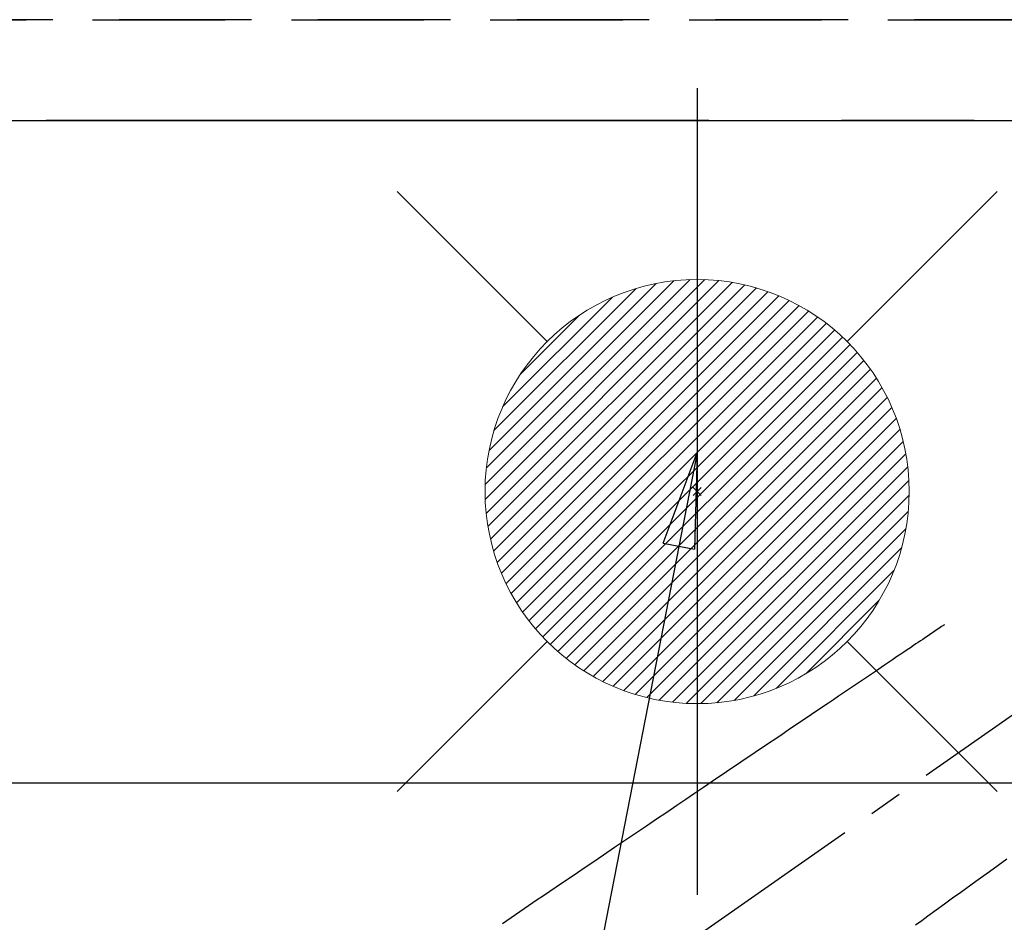
# Model space of a CAD drawing. Extents: x 55896 to 82369, y -25 to 8845.
# Drawn here: x 71228 to 71414, y 6859 to 7029 of the extents above; entities that cross this region are included whole.
import ezdxf

# ---------------------------------------------------------------- set-up
doc = ezdxf.new("R2010")
doc.units = 0
doc.header["$LTSCALE"] = 50
doc.header["$MEASUREMENT"] = 0
for name, pattern in [('CENTER', [2, 1.25, -0.25, 0.25, -0.25]), ('CENTER2', [1.125, 0.75, -0.125, 0.125, -0.125]), ('DASHED', [0.75, 0.5, -0.25]), ('HIDDEN', [0.375, 0.25, -0.125])]:
    doc.linetypes.add(name, pattern=pattern)
doc.layers.get('0').update_dxf_attribs({"linetype": 'CONTINUOUS'})
doc.layers.get('DEFPOINTS').update_dxf_attribs({"color": 146, "linetype": 'CONTINUOUS'})
for name, color, linetype in [('111-壁仕上', 3, 'CONTINUOUS'), ('121-キャビネット（中）', 253, 'HIDDEN'), ('126-甲板', 2, 'CONTINUOUS'), ('150-機器', 8, 'CONTINUOUS'), ('160-文字', 254, 'CONTINUOUS')]:
    doc.layers.add(name, color=color, linetype=linetype)
doc.styles.add('KH001', font='txt')
doc.dimstyles.new('KH1xx030', dxfattribs={"dimscale": 30, "dimtxt": 2, "dimasz": 0.6, "dimexe": 0.3, "dimexo": 1.2, "dimgap": 0.5, "dimtad": 3, "dimdec": 1, "dimdsep": 46, "dimlunit": 6, "dimtxsty": 'KH001', "dimblk": 'DOT', "dimcen": 1, "dimdle": 1, "dimclrd": 256, "dimclre": 256, "dimclrt": 256, "dimadec": 0, "dimazin": 0, "dimtfac": 1, "dimtdec": 1, "dimtix": 1, "dimtmove": 2, "dimatfit": 3, "dimldrblk": 'CLOSEDBLANK', "dimfxl": 1, "dimtolj": 1, "dimtzin": 0, "dimlwd": -1, "dimlwe": -1, "dimarcsym": 0})

# ---------------------------------------------------------------- blocks, each defined once
blk = doc.blocks.new('F402_H')
at = {"layer": '150-機器', "color": 13, "linetype": 'CENTER2'}
blk.add_line((0, 0), (244.02, -170.86), dxfattribs=at)
at = {"layer": '150-機器', "color": 13, "linetype": 'HIDDEN'}
for points in [[(73.36, -25.3), (73.88, -25.65), (74.39, -26), (74.9, -26.34), (75.41, -26.69), (75.92, -27.03), (76.43, -27.38), (76.94, -27.72), (77.45, -28.07), (77.89, -28.36), (78.32, -28.65), (78.75, -28.94), (79.18, -29.24), (79.78, -29.64), (80.39, -30.05), (80.99, -30.46), (81.6, -30.87), (82.37, -31.39), (83.14, -31.91), (83.92, -32.44), (84.69, -32.96), (86.38, -34.1), (88.06, -35.24), (89.75, -36.38), (91.44, -37.52), (92.39, -38.16), (93.34, -38.81), (94.29, -39.45), (95.24, -40.09), (96.83, -41.17), (98.43, -42.25), (100.02, -43.32), (101.61, -44.4), (102.8, -45.2), (103.98, -46), (105.17, -46.81), (106.36, -47.61), (109.05, -49.43), (111.74, -51.25), (114.43, -53.07), (117.13, -54.89), (118.8, -56.02), (120.47, -57.15), (122.14, -58.28), (123.82, -59.41), (125.72, -60.7), (127.63, -61.99), (129.53, -63.28), (131.44, -64.56), (133.5, -65.96), (135.56, -67.35), (137.63, -68.75), (139.69, -70.14), (141.11, -71.1), (142.54, -72.07), (143.96, -73.03), (145.38, -73.99), (146.57, -74.8), (147.76, -75.6), (148.95, -76.41), (150.15, -77.21), (150.98, -77.77), (151.8, -78.32), (152.63, -78.88), (153.45, -79.45), (154.27, -80.01), (155.09, -80.59), (155.9, -81.16), (156.72, -81.73)], [(61.59, -69.5), (63.23, -70.7), (64.88, -71.89), (66.53, -73.09), (67.46, -73.76), (68.39, -74.44), (69.32, -75.11), (70.25, -75.79), (71.81, -76.91), (73.36, -78.04), (74.92, -79.17), (76.47, -80.3), (77.63, -81.14), (78.79, -81.98)]]:
    blk.add_lwpolyline(points, dxfattribs=at)
blk = doc.blocks.new('給湯')
at = {"layer": '160-文字', "color": 4, "linetype": 'Continuous', "lineweight": 20}
for p, q in [((-56.57, 56.57), (-28.28, 28.28)), ((28.28, 28.28), (56.57, 56.57)), ((-39.98, 1.34), (-1.34, 39.98)), ((-39.97, -1.48), (1.48, 39.97)), ((-39.79, -4.12), (4.12, 39.79)), ((-39.76, 4.39), (-4.39, 39.76)), ((-39.45, -6.61), (6.61, 39.45)), ((-39.25, 7.73), (-7.73, 39.25)), ((-38.98, -8.97), (8.97, 38.98)), ((-38.4, -11.22), (11.22, 38.4)), ((-38.31, 11.49), (-11.49, 38.31)), ((-37.71, -13.35), (13.35, 37.7)), ((-36.92, -15.4), (15.4, 36.92)), ((-36.68, 15.96), (-15.96, 36.68)), ((-36.04, -17.35), (17.35, 36.04)), ((-35.08, -19.22), (19.22, 35.08)), ((-34.04, -21), (21, 34.04)), ((-33.29, 22.17), (-22.17, 33.29)), ((-32.93, -22.72), (22.72, 32.92)), ((-31.73, -24.35), (24.35, 31.73)), ((-30.47, -25.92), (25.92, 30.47)), ((-29.13, -27.41), (27.41, 29.13)), ((-27.73, -28.83), (28.83, 27.73)), ((-26.25, -30.18), (30.18, 26.25)), ((-24.7, -31.46), (31.46, 24.7)), ((-23.08, -32.67), (32.67, 23.08)), ((-21.39, -33.8), (33.8, 21.39)), ((-19.61, -34.86), (34.86, 19.61)), ((-17.76, -35.84), (35.84, 17.76)), ((-15.83, -36.73), (36.73, 15.83)), ((-13.81, -37.54), (37.54, 13.81)), ((-11.69, -38.25), (38.25, 11.69)), ((-9.47, -38.86), (38.86, 9.47)), ((-7.14, -39.36), (39.36, 7.14)), ((-4.68, -39.73), (39.72, 4.68)), ((-2.07, -39.95), (39.95, 2.07)), ((0.77, 0.77), (-0.77, -0.77)), ((-0.77, 0.77), (0.77, -0.77)), ((0.71, -39.99), (39.99, -0.71)), ((3.7, -39.83), (39.83, -3.7)), ((6.97, -39.39), (39.39, -6.97)), ((10.62, -38.56), (38.56, -10.62)), ((14.89, -37.12), (37.12, -14.89)), ((20.49, -34.35), (34.35, -20.49)), ((-56.57, -56.57), (-28.28, -28.28)), ((28.28, -28.28), (56.57, -56.57))]:
    blk.add_line(p, q, dxfattribs=at)
blk.add_circle((0, 0), 40, dxfattribs=at)
blk = doc.blocks.new('_ClosedBlank')
at = {"color": 0, "linetype": 'ByBlock', "lineweight": -2}
for p, q in [((-1, 0.167), (0, 0)), ((-1, 0.167), (-1, -0.167)), ((0, 0), (-1, -0.167))]:
    blk.add_line(p, q, dxfattribs=at)
blk = doc.blocks.new('_Dot')
at = {"color": 0, "linetype": 'ByBlock', "lineweight": -2}
blk.add_line((-0.5, 0), (-1, 0), dxfattribs=at)
at = {"color": 0, "linetype": 'ByBlock', "const_width": 0.5}
blk.add_lwpolyline([(-0.25, 0, 1), (0.25, 0, 1)], format="xyb", close=True, dxfattribs=at)

msp = doc.modelspace()

# ---------------------------------------------------------------- linework, layer by layer
at = {"layer": '111-壁仕上', "color": 253, "linetype": 'CENTER', "ltscale": 2}
msp.add_line((74357.89, 7009.94), (70400.17, 7009.94), dxfattribs=at)
at = {"layer": '121-キャビネット（中）', "ltscale": 2}
msp.add_line((70866.66, 7028.94), (72546.66, 7028.94), dxfattribs=at)
at = {"layer": '126-甲板', "linetype": 'Continuous'}
msp.add_lwpolyline([(71865.66, 6884.94), (71085.66, 6884.94, 0.414214), (71075.66, 6874.94), (71075.66, 6459.94, 0.414214), (71085.66, 6449.94), (71865.66, 6449.94, 0.414214), (71875.66, 6459.94), (71875.66, 6874.94, 0.414214)], format="xyb", close=True, dxfattribs=at)
at = {"layer": 'DEFPOINTS'}
msp.add_line((71355.68, 7016.01), (71355.68, 6863.87), dxfattribs=at)
at = {"layer": 'DEFPOINTS', "linetype": 'DASHED'}
for points in [[(72546.66, 7028.94), (70866.66, 7028.94), (70866.66, 7009.94), (72546.66, 7009.94)], [(71935.66, 6369.94), (70885.66, 6369.94), (70885.66, 7009.94), (71935.66, 7009.94)]]:
    msp.add_lwpolyline(points, close=True, dxfattribs=at)

# ---------------------------------------------------------------- block references
at = {"layer": '150-機器', "xscale": -1}
msp.add_blockref('F402_H', (71475.67, 6940.13), dxfattribs=at)
at = {"layer": '160-文字'}
msp.add_blockref('給湯', (71355.68, 6939.94), dxfattribs=at)

# ---------------------------------------------------------------- leaders
at = {"layer": '160-文字', "annotation_type": 0, "has_hookline": 1, "hookline_direction": 1, "text_width": 963.96}
msp.add_leader([(71355.66, 6947.32), (71056.18, 5411.61), (71038.18, 5411.61)], dimstyle='KH1xx030', override={"dimgap": 0.5, "dimtad": 1}, dxfattribs=at)
at = {"layer": '160-文字'}
msp.add_leader([(71595.66, 6939.94), (71056.18, 5411.61)], dimstyle='KH1xx030', override={"dimgap": 0.5, "dimtad": 1}, dxfattribs=at)

doc.saveas('drawing.dxf')
